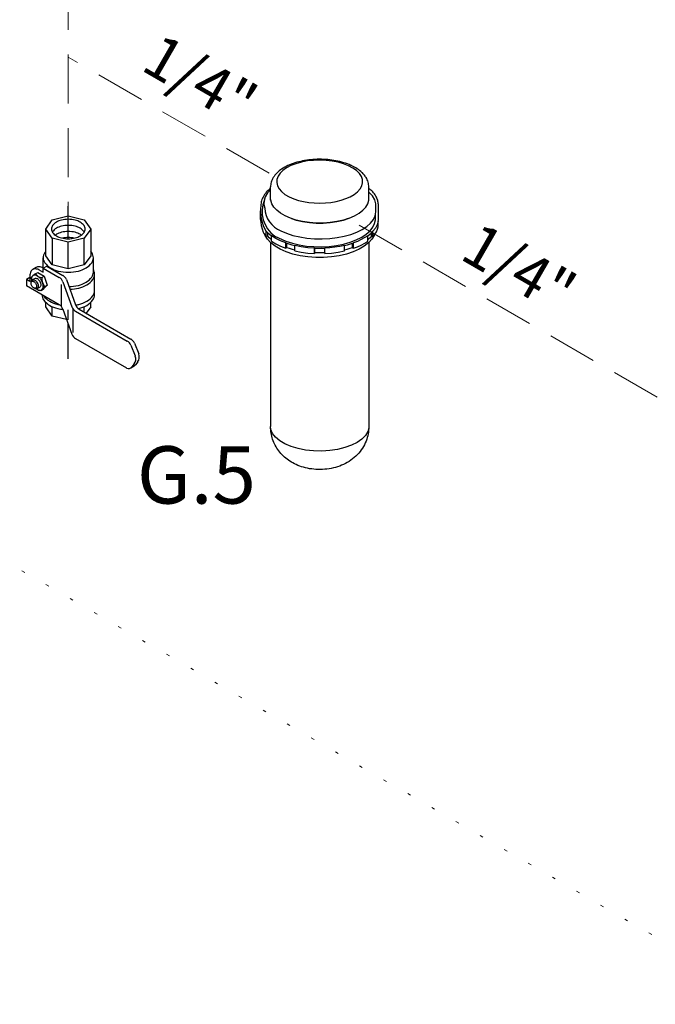
# Model space of a CAD drawing. Extents: x 4 to 166, y -20 to 154.
# Drawn here: x 50 to 70, y 97 to 128 of the extents above; entities that cross this region are included whole.
import ezdxf
from ezdxf.enums import TextEntityAlignment as Align

# ---------------------------------------------------------------- set-up
doc = ezdxf.new("R2010")
doc.units = 0
doc.header["$LTSCALE"] = 3
doc.header["$MEASUREMENT"] = 0
doc.linetypes.add('DASHED', pattern=[0.75, 0.5, -0.25])
doc.linetypes.add('DOT', pattern=[0.25, 0, -0.25])
doc.layers.get('0').update_dxf_attribs({"linetype": 'CONTINUOUS'})
for name, color, linetype in [('CEN', 7, 'CONTINUOUS'), ('NOTES', 7, 'CONTINUOUS'), ('OBJ', 7, 'CONTINUOUS'), ('WIRING', 7, 'DOT')]:
    doc.layers.add(name, color=color, linetype=linetype)
doc.styles.get("Standard").update_dxf_attribs({"font": 'ARIAL.TTF'})

msp = doc.modelspace()

# ---------------------------------------------------------------- linework, layer by layer
at = {"color": 7, "linetype": 'Continuous'}
for p, q in [((57.897, 122.013), (57.897, 122.419)), ((60.897, 122.013), (60.897, 122.419)), ((61.116, 121.684), (61.116, 121.846)), ((61.194, 121.444), (61.194, 121.85)), ((61.187, 121.204), (61.187, 121.366)), ((57.769, 120.902), (57.769, 121.065)), ((60.978, 121.018), (61.025, 121.065)), ((61.025, 120.902), (61.025, 121.065)), ((57.812, 120.912), (57.769, 120.902)), ((57.812, 120.912), (57.812, 121.022)), ((57.926, 120.767), (57.926, 120.929)), ((60.869, 120.767), (60.869, 120.929)), ((60.983, 120.912), (60.983, 121.022)), ((60.983, 120.912), (61.025, 120.902)), ((61.064, 120.949), (61.061, 120.939)), ((57.897, 120.718), (57.897, 115.111)), ((58.367, 120.546), (58.367, 120.709)), ((58.394, 120.565), (58.367, 120.546)), ((58.394, 120.565), (58.394, 120.7)), ((58.638, 120.468), (58.638, 120.63)), ((59.241, 120.387), (59.241, 120.55)), ((59.245, 120.41), (59.245, 120.55)), ((59.55, 120.41), (59.55, 120.55)), ((59.554, 120.387), (59.554, 120.55)), ((60.156, 120.468), (60.156, 120.63)), ((60.401, 120.565), (60.401, 120.7)), ((60.401, 120.565), (60.428, 120.546)), ((60.428, 120.546), (60.428, 120.709)), ((60.897, 120.718), (60.897, 115.111)), ((59.245, 120.41), (59.241, 120.387)), ((59.55, 120.41), (59.554, 120.387))]:
    msp.add_line(p, q, dxfattribs=at)
for points in [[(60.325, 122.117), (60.451, 122.19), (60.554, 122.271), (60.633, 122.359), (60.684, 122.452), (60.708, 122.548), (60.704, 122.644), (60.671, 122.739), (60.611, 122.831), (60.524, 122.917), (60.414, 122.996), (60.281, 123.066), (60.129, 123.126), (59.961, 123.173), (59.782, 123.208), (59.594, 123.23), (59.401, 123.237), (59.209, 123.23), (59.021, 123.21), (58.841, 123.175), (58.672, 123.128), (58.52, 123.069), (58.386, 122.999)], [(58.386, 122.999), (58.275, 122.921), (58.187, 122.835), (58.126, 122.743), (58.092, 122.649), (58.086, 122.552), (58.109, 122.456), (58.159, 122.363), (58.236, 122.275), (58.338, 122.193), (58.464, 122.12), (58.608, 122.057)], [(57.897, 122.332), (57.806, 122.234), (57.737, 122.12), (57.701, 122.002), (57.698, 121.882), (57.726, 121.773)], [(61.077, 122.027), (61.008, 122.144), (60.913, 122.248)], [(60.265, 121.454), (60.12, 121.408), (59.925, 121.363), (59.72, 121.333), (59.508, 121.318), (59.294, 121.318), (59.082, 121.333), (58.877, 121.363), (58.682, 121.408), (58.502, 121.466), (58.341, 121.536), (58.2, 121.617), (58.085, 121.707), (57.996, 121.804), (57.935, 121.907), (57.905, 122.013), (57.901, 122.066)], [(58.537, 121.454), (58.682, 121.408), (58.877, 121.363), (59.082, 121.333), (59.294, 121.318), (59.508, 121.318), (59.72, 121.333), (59.925, 121.363), (60.12, 121.408), (60.3, 121.466), (60.462, 121.536), (60.602, 121.617), (60.718, 121.707), (60.807, 121.804), (60.867, 121.907), (60.897, 122.013), (60.901, 122.066)], [(58.608, 122.057), (58.751, 122.01), (58.904, 121.973), (59.066, 121.946), (59.234, 121.93), (59.404, 121.925), (59.574, 121.931), (59.741, 121.948), (59.903, 121.975), (60.055, 122.013), (60.197, 122.061), (60.325, 122.117)], [(61.116, 121.846), (61.111, 121.907), (61.077, 122.027)], [(58.209, 121.082), (58.385, 121.006), (58.579, 120.942), (58.789, 120.892), (59.01, 120.857), (59.239, 120.837), (59.471, 120.833), (59.703, 120.845), (59.928, 120.873), (60.144, 120.915), (60.347, 120.972), (60.532, 121.042), (60.696, 121.125), (60.837, 121.217), (60.951, 121.318), (61.036, 121.427), (61.091, 121.539), (61.115, 121.655), (61.116, 121.684)], [(58.032, 120.913), (58.369, 120.766), (58.563, 120.702), (58.773, 120.652), (58.994, 120.617), (59.223, 120.597), (59.455, 120.593), (59.687, 120.605), (59.912, 120.633), (60.129, 120.675), (60.331, 120.732), (60.516, 120.803), (60.681, 120.885), (60.821, 120.977), (60.935, 121.079), (61.02, 121.187), (61.075, 121.3), (61.099, 121.415), (61.105, 121.61)], [(61.187, 121.366), (61.157, 121.263), (61.102, 121.162), (61.025, 121.065)], [(61.187, 121.366), (61.193, 121.418), (61.194, 121.444)], [(57.67, 121.04), (57.692, 120.999), (57.769, 120.902)], [(57.769, 121.065), (57.816, 121.018), (57.869, 120.973), (57.926, 120.929)], [(61.025, 120.902), (61.085, 120.975), (61.132, 121.049), (61.166, 121.126), (61.187, 121.204)], [(57.802, 120.822), (57.734, 120.939), (57.73, 120.952)], [(58.194, 120.518), (58.034, 120.609), (57.903, 120.712), (57.802, 120.822)], [(57.926, 120.809), (57.908, 120.823), (57.858, 120.867), (57.812, 120.912)], [(58.367, 120.709), (58.203, 120.773), (58.056, 120.847), (57.926, 120.929)], [(57.926, 120.767), (58.056, 120.685), (58.203, 120.611), (58.367, 120.546)], [(61.061, 120.939), (60.993, 120.822), (60.892, 120.712), (60.76, 120.609), (60.601, 120.518), (60.418, 120.438), (60.213, 120.372), (59.992, 120.322), (59.759, 120.288), (59.519, 120.27), (59.276, 120.27), (59.035, 120.288), (58.802, 120.322), (58.581, 120.372), (58.377, 120.438), (58.194, 120.518)], [(60.869, 120.929), (60.552, 120.756), (60.428, 120.709)], [(60.668, 120.647), (60.773, 120.705), (60.869, 120.767)], [(60.869, 120.929), (60.926, 120.973), (60.978, 121.018)], [(60.983, 120.912), (60.937, 120.867), (60.886, 120.823), (60.869, 120.809)], [(58.367, 120.709), (58.454, 120.68), (58.545, 120.654), (58.638, 120.63)], [(58.638, 120.494), (58.567, 120.512), (58.479, 120.537), (58.394, 120.565)], [(59.241, 120.55), (59.034, 120.565), (58.832, 120.592), (58.638, 120.63)], [(58.638, 120.468), (58.832, 120.429), (59.034, 120.402), (59.241, 120.387)], [(59.241, 120.55), (59.345, 120.546), (59.45, 120.546), (59.554, 120.55)], [(60.156, 120.63), (60.012, 120.6), (59.862, 120.577), (59.709, 120.56), (59.554, 120.55)], [(59.554, 120.387), (59.761, 120.402), (59.962, 120.429), (60.156, 120.468)], [(60.156, 120.63), (60.25, 120.654), (60.34, 120.68), (60.428, 120.709)], [(60.401, 120.565), (60.316, 120.537), (60.228, 120.512), (60.156, 120.494)], [(60.428, 120.546), (60.552, 120.594), (60.668, 120.647)], [(59.55, 120.41), (59.448, 120.408), (59.346, 120.408), (59.245, 120.41)], [(58.337, 114.581), (58.177, 114.676), (58.05, 114.782), (57.96, 114.897), (57.909, 115.019), (57.897, 115.111)], [(60.897, 115.111), (60.896, 115.08), (60.865, 114.958), (60.795, 114.839), (60.686, 114.727), (60.542, 114.627), (60.367, 114.539), (60.165, 114.467), (59.943, 114.413), (59.705, 114.377), (59.459, 114.362), (59.212, 114.367), (58.969, 114.393), (58.739, 114.438), (58.526, 114.501), (58.337, 114.581)]]:
    msp.add_lwpolyline(points, dxfattribs=at)
for centre, radius, start, end in [((58.566, 121.673), 0.928, 157.5487, 234.9351), ((59.243, 121.583), 1.663, 170.7408, 199.0235), ((58.726, 121.68), 1.138, 171.4201, 212.7653), ((58.484, 121.789), 0.758, 181.2089, 248.7938)]:
    msp.add_arc(centre, radius, start, end)
for points in [[(60.376, 123.066), (60.352, 123.077), (60.132, 123.159), (59.893, 123.217), (59.642, 123.252), (59.384, 123.262), (59.127, 123.249), (58.877, 123.212), (58.641, 123.152), (58.425, 123.069), (58.237, 122.964), (58.086, 122.84), (57.98, 122.705), (57.918, 122.562), (57.897, 122.419)], [(60.687, 122.861), (60.546, 122.972), (60.376, 123.066)], [(60.786, 122.748), (60.702, 122.846), (60.687, 122.861)], [(60.897, 122.419), (60.877, 122.563), (60.812, 122.708), (60.786, 122.748)], [(57.895, 122.374), (57.798, 122.287), (57.688, 122.146), (57.623, 121.999), (57.601, 121.85)], [(61.194, 121.85), (61.177, 121.979), (61.128, 122.108), (61.044, 122.234), (60.927, 122.352), (60.898, 122.376)], [(58.629, 113.973), (58.446, 114.082), (58.283, 114.216), (58.148, 114.369), (58.04, 114.537), (57.962, 114.72), (57.914, 114.912), (57.897, 115.111)], [(60.897, 115.111), (60.877, 114.888), (60.813, 114.666), (60.703, 114.45), (60.546, 114.25), (60.349, 114.082), (60.128, 113.954), (59.884, 113.865), (59.617, 113.812), (59.351, 113.799), (59.089, 113.825), (58.844, 113.885), (58.629, 113.973)]]:
    msp.add_spline(points, degree=3, dxfattribs=at)
at = {"layer": 'CEN'}
for p, q in [((51.724, 120.838), (51.724, 121.833)), ((51.724, 117.18), (51.724, 118.237))]:
    msp.add_line(p, q, dxfattribs=at)
at = {"layer": 'OBJ', "linetype": 'DASHED', "lineweight": 20}
for p, q in [((51.724, 128.712), (51.724, 121.533)), ((57.852, 122.838), (51.724, 126.376)), ((60.605, 121.254), (70.763, 115.39))]:
    msp.add_line(p, q, dxfattribs=at)
at = {"layer": 'OBJ'}
for p, q in [((51.035, 121.135), (51.237, 121.416)), ((51.237, 121.416), (51.724, 121.533)), ((51.724, 121.533), (52.211, 121.416)), ((52.211, 121.416), (52.413, 121.135)), ((51.237, 120.854), (51.035, 121.135)), ((51.035, 120.322), (51.035, 121.135)), ((52.413, 121.135), (52.211, 120.854)), ((52.413, 121.135), (52.413, 120.322)), ((51.724, 120.737), (51.237, 120.854)), ((51.237, 120.854), (51.237, 120.041)), ((52.211, 120.854), (51.724, 120.737)), ((51.724, 119.925), (51.724, 120.737)), ((52.211, 120.041), (52.211, 120.854)), ((50.959, 119.942), (50.959, 120.26)), ((51.237, 120.041), (51.035, 120.322)), ((52.413, 120.322), (52.211, 120.041)), ((52.49, 119.822), (52.49, 120.26)), ((50.747, 119.963), (50.639, 119.901)), ((50.85, 119.88), (50.958, 119.817)), ((50.958, 119.942), (51.066, 120.005)), ((50.958, 119.817), (50.958, 119.942)), ((50.958, 119.942), (51.447, 119.66)), ((51.066, 120.005), (51.556, 119.722)), ((51.724, 119.925), (51.237, 120.041)), ((52.211, 120.041), (51.724, 119.925)), ((50.552, 119.655), (50.444, 119.593)), ((50.552, 119.53), (50.444, 119.593)), ((50.444, 119.593), (50.444, 119.405)), ((50.552, 119.708), (50.552, 119.53)), ((50.591, 119.659), (50.635, 119.702)), ((50.591, 119.659), (50.602, 119.564)), ((50.623, 119.582), (50.703, 119.628)), ((50.727, 119.773), (50.644, 119.71)), ((50.727, 119.773), (50.795, 119.813)), ((50.795, 119.813), (50.99, 119.701)), ((50.913, 119.655), (50.99, 119.701)), ((50.99, 119.701), (51.076, 119.418)), ((51.666, 119.591), (51.945, 118.823)), ((52.528, 119.135), (52.528, 119.76)), ((51.447, 118.826), (50.444, 119.405)), ((50.589, 119.489), (50.591, 119.521)), ((50.707, 119.32), (50.679, 119.333)), ((50.776, 119.317), (50.856, 119.363)), ((50.892, 119.253), (50.828, 119.269)), ((50.965, 119.296), (50.892, 119.253)), ((50.892, 119.253), (50.928, 119.293)), ((51.001, 119.372), (50.927, 119.292)), ((50.965, 119.296), (51.003, 119.339)), ((51.001, 119.373), (51.076, 119.418)), ((51.076, 119.418), (51.002, 119.338)), ((51.514, 118.77), (51.514, 119.445)), ((51.557, 119.529), (51.837, 118.76)), ((51.035, 118.76), (51.035, 118.899)), ((51.237, 118.479), (51.035, 118.76)), ((51.237, 118.479), (51.237, 118.765)), ((51.557, 118.695), (51.837, 117.926)), ((51.724, 118.362), (51.724, 118.671)), ((51.868, 118.701), (51.868, 117.977)), ((52.055, 118.692), (53.634, 117.78)), ((52.211, 118.602), (52.211, 118.765)), ((52.413, 118.76), (52.274, 118.566)), ((52.413, 118.76), (52.413, 118.899)), ((51.674, 118.374), (51.237, 118.479)), ((51.947, 118.629), (53.525, 117.718)), ((51.947, 117.795), (53.504, 116.896)), ((53.632, 117.594), (53.765, 117.262)), ((53.741, 117.657), (53.873, 117.325)), ((53.629, 116.896), (53.737, 116.959)), ((53.734, 117.02), (53.667, 116.93)), ((53.842, 117.083), (53.775, 116.993))]:
    msp.add_line(p, q, dxfattribs=at)
for points in [[(51.724, 120.838, 0.058752), (51.931, 120.862, 0.072341), (52.088, 120.925, 0.106617), (52.205, 121.031, 0.156851), (52.238, 121.135, 0.156851), (52.205, 121.239, 0.106617), (52.088, 121.345, 0.072341), (51.931, 121.407, 0.058752), (51.724, 121.432, 0.058752), (51.518, 121.407, 0.072341), (51.36, 121.345, 0.106617), (51.243, 121.239, 0.156851), (51.21, 121.135, 0.156851), (51.243, 121.031, 0.106617), (51.36, 120.925, 0.072341), (51.518, 120.862, 0.058752)], [(50.732, 119.468, -0.058752), (50.751, 119.424, -0.072341), (50.756, 119.385, -0.106617), (50.749, 119.35, -0.156851), (50.732, 119.331, -0.156851), (50.707, 119.326, -0.106617), (50.672, 119.337, -0.072341), (50.642, 119.361, -0.058752), (50.613, 119.4, -0.058752), (50.594, 119.444, -0.072341), (50.588, 119.482, -0.106617), (50.596, 119.518, -0.156851), (50.613, 119.537, -0.156851), (50.638, 119.542, -0.106617), (50.672, 119.531, -0.072341), (50.703, 119.507, -0.058752)]]:
    msp.add_lwpolyline(points, format="xyb", close=True, dxfattribs=at)
for points in [[(52.212, 121.042, 0.018131), (52.205, 121.053, 0.106617), (52.088, 121.159, 0.072341), (51.931, 121.221, 0.058752), (51.724, 121.246, 0.058752), (51.518, 121.221, 0.072341), (51.36, 121.159, 0.106617), (51.243, 121.053, 0.018131), (51.236, 121.042, 0.156851)], [(52.124, 120.949, 0.029115), (52.088, 120.973, 0.072341), (51.931, 121.035, 0.058752), (51.724, 121.06, 0.058752), (51.518, 121.035, 0.072341), (51.36, 120.973, 0.029115), (51.324, 120.949, 0.156851)], [(51.902, 120.856, 0.050443), (51.724, 120.874, 0.050443), (51.546, 120.856, 0.072341)], [(51.035, 120.449, 0.019602), (51.008, 120.414, 0.156851), (50.959, 120.26, 0.156851), (51.008, 120.105, 0.106617), (51.183, 119.947, 0.072341), (51.417, 119.854, 0.058752), (51.724, 119.818, 0.058752), (52.031, 119.854, 0.072341), (52.265, 119.947, 0.106617), (52.44, 120.105, 0.156851), (52.49, 120.26, 0.156851), (52.44, 120.414, 0.019602), (52.413, 120.449, 0.072341)], [(50.85, 119.88, 0.106617), (50.726, 119.92, 0.156851), (50.639, 119.901, 0.156851), (50.579, 119.835, 0.106617), (50.552, 119.708, 0.072341)], [(50.958, 119.942, 0.106617), (50.835, 119.982, 0.156851), (50.747, 119.963, 0.156851)], [(51.773, 119.297, 0.049933), (52.047, 119.334, 0.072341), (52.292, 119.432, 0.106617), (52.476, 119.598, 0.156851), (52.528, 119.76, 0.133499), (52.49, 119.901, 0.106617)], [(50.591, 119.521, -0.085571), (50.601, 119.558, -0.156851), (50.623, 119.582, -0.156851), (50.654, 119.589, -0.106617), (50.699, 119.574, -0.072341), (50.739, 119.543, -0.058752), (50.776, 119.493, -0.058752)], [(50.748, 119.31, 0.033097), (50.78, 119.288, 0.106617), (50.854, 119.264, 0.156851), (50.907, 119.276, 0.156851), (50.943, 119.316, 0.106617), (50.959, 119.392, 0.072341), (50.947, 119.475, 0.058752), (50.907, 119.569, 0.058752), (50.845, 119.652, 0.072341), (50.78, 119.703, 0.106617), (50.705, 119.727, 0.156851), (50.653, 119.716, 0.156851), (50.616, 119.676, 0.106617), (50.6, 119.6, 0.033097), (50.603, 119.561, 0.058752)], [(50.703, 119.628, -0.156851), (50.735, 119.635, -0.106617), (50.78, 119.621, -0.072341), (50.819, 119.59, -0.058752), (50.856, 119.54, -0.058752)], [(50.856, 119.54, -0.058752), (50.881, 119.483, -0.072341), (50.888, 119.433, -0.106617), (50.878, 119.387, -0.156851), (50.856, 119.363, -0.156851)], [(51.742, 119.38, 0.055284), (52.031, 119.417, 0.072341), (52.265, 119.51, 0.106617), (52.44, 119.668, 0.156851), (52.49, 119.822, 0.00001), (52.49, 119.822, 0.106617)], [(50.776, 119.493, -0.058752), (50.8, 119.437, -0.072341), (50.807, 119.387, -0.106617), (50.797, 119.341, -0.156851), (50.776, 119.317, -0.156851), (50.744, 119.31, -0.085571), (50.707, 119.32, -0.011331)], [(51.949, 118.814, 0.018038), (52.047, 118.834, 0.072341), (52.292, 118.932, 0.106617), (52.476, 119.098, 0.156851), (52.528, 119.26, 0.156851)], [(50.92, 119.13, 0.152385), (50.972, 118.973, 0.106617), (51.156, 118.807, 0.072341), (51.401, 118.709, 0.029536), (51.563, 118.68, 0.058752)], [(50.97, 119.101, 0.004047), (50.972, 119.098, 0.106617), (51.156, 118.932, 0.072341), (51.401, 118.834, 0.009458), (51.453, 118.823, 0.058752)], [(52.034, 118.706, 0.002445), (52.047, 118.709, 0.072341), (52.292, 118.807, 0.106617), (52.476, 118.973, 0.156851), (52.528, 119.135, 0.156851)]]:
    msp.add_lwpolyline(points, format="xyb", dxfattribs=at)
for centre, radius, start, end in [((50.937, 119.918), 0.264, 214.7481, 265.2519), ((51.461, 119.668), 0.547, 181.35, 212.7039), ((51.322, 119.443), 0.25, 20, 60), ((51.431, 119.506), 0.25, 20, 60), ((51.322, 118.609), 0.25, 20, 60), ((52.072, 118.846), 0.25, 200, 240), ((52.18, 118.908), 0.25, 200, 240), ((52.072, 118.011), 0.25, 200, 240), ((53.509, 117.564), 0.25, 21.7716, 60), ((53.4, 117.501), 0.25, 21.7716, 60), ((53.533, 117.169), 0.25, 323.4523, 21.7716), ((53.641, 117.232), 0.25, 323.4523, 21.7716), ((53.566, 117.004), 0.125, 240, 323.4523), ((53.675, 117.067), 0.125, 300, 323.4523)]:
    msp.add_arc(centre, radius, start, end, dxfattribs=at)
at = {"layer": 'WIRING', "lineweight": 20}
msp.add_line((73.213, 97.487), (43.927, 114.396), dxfattribs=at)

# ---------------------------------------------------------------- texts
at = {"layer": 'NOTES', "color": 7}
for p in [(55.425, 125.125), (65.16, 119.364)]:
    msp.add_text('1/4"', height=1.3125, rotation=330, dxfattribs=at).set_placement(p, align=Align.CENTER)
msp.add_text('G.5', height=1.75, dxfattribs=at).set_placement((55.635, 112.76), align=Align.CENTER)

doc.saveas('drawing.dxf')
